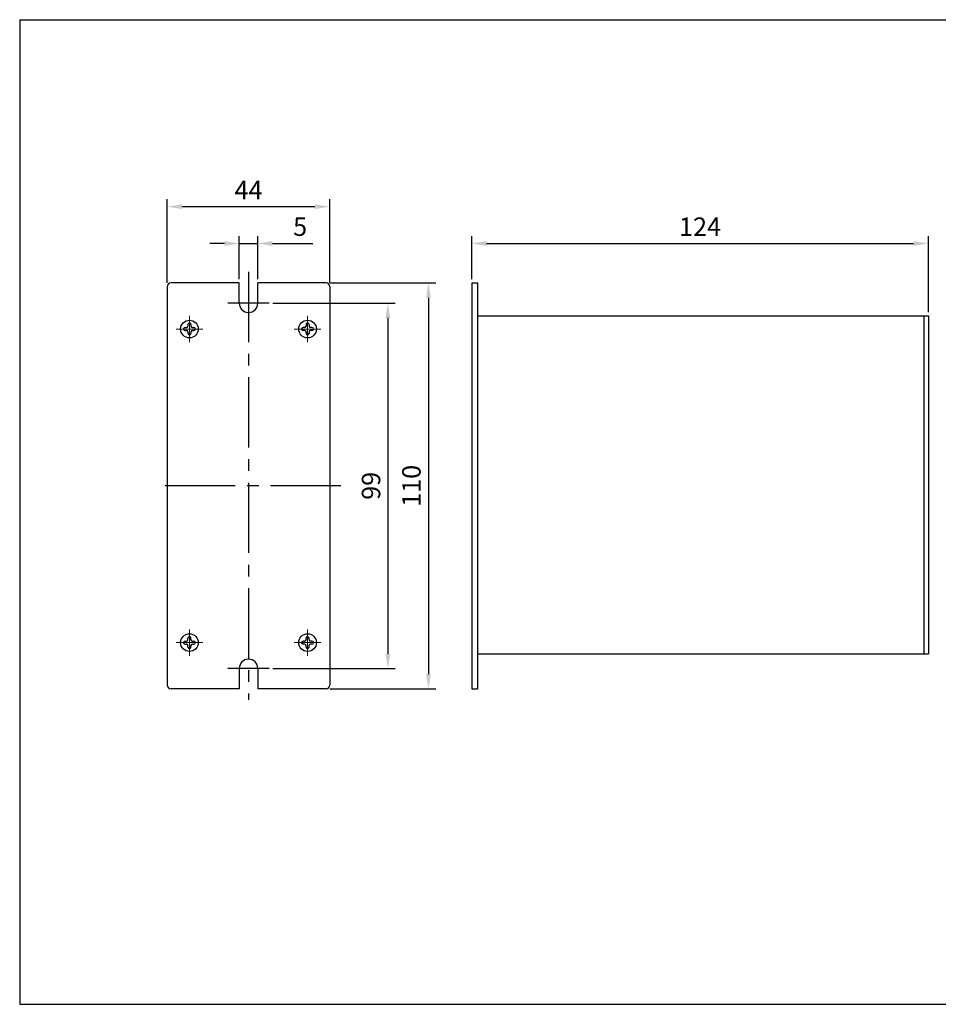
# Model space of a CAD drawing. Units: millimetres. Extents: x 50 to 427, y 50 to 317.
# Drawn here: x 50 to 299, y 50 to 317 of the extents above; entities that cross this region are included whole.
import ezdxf

# ---------------------------------------------------------------- set-up
doc = ezdxf.new("R2010")
doc.units = ezdxf.units.MM
doc.linetypes.add('CENTER2', pattern=[28.575, 19.05, -3.175, 3.175, -3.175])
doc.layers.add('c', color=1, linetype='CENTER2', lineweight=20)
doc.layers.add('d', color=1, linetype='Continuous', lineweight=20)
doc.styles.get("Standard").update_dxf_attribs({"font": 'HANDotum.ttf'})
doc.dimstyles.new('ISO-25', dxfattribs={"dimtxt": 5, "dimasz": 4, "dimexe": 2, "dimexo": 1, "dimgap": 2, "dimtad": 1, "dimdec": 3, "dimdsep": 46, "dimtxsty": 'Standard', "dimcen": 2.5, "dimadec": 0, "dimazin": 0, "dimtfac": 0.8, "dimtdec": 3, "dimtmove": 0, "dimatfit": 3, "dimfxl": 0, "dimtolj": 1, "dimarcsym": 0})

# ---------------------------------------------------------------- blocks, each defined once
blk = doc.blocks.new('*D1')
at = {"layer": 'd', "color": 0, "lineweight": -2}
for p, q in [((105.49, 256.2), (101.49, 256.2)), ((109.49, 246.52), (109.49, 258.2)), ((109.49, 256.2), (114.49, 256.2)), ((114.49, 246.52), (114.49, 258.2)), ((118.49, 256.2), (129.46, 256.2))]:
    blk.add_line(p, q, dxfattribs=at)
at = {"layer": 'd', "color": 0}
for points in [[(105.49, 256.87), (105.49, 255.53), (109.49, 256.2)], [(118.49, 256.87), (118.49, 255.53), (114.49, 256.2)]]:
    blk.add_solid(points, dxfattribs=at)
at = {"layer": 'Defpoints', "color": 0}
for p in [(114.49, 256.2), (109.49, 245.52), (114.49, 245.52)]:
    blk.add_point(p, dxfattribs=at)
at = {"layer": 'd', "color": 0, "lineweight": -3, "insert": (125.98, 260.76), "char_height": 5, "attachment_point": 5}
blk.add_mtext('\\A1;5', dxfattribs=at)
blk = doc.blocks.new('*D2')
at = {"layer": 'd', "color": 0, "lineweight": -2}
for p, q in [((89.99, 245.52), (89.99, 268.19)), ((133.99, 245.52), (133.99, 268.19)), ((93.99, 266.19), (129.99, 266.19))]:
    blk.add_line(p, q, dxfattribs=at)
at = {"layer": 'd', "color": 0}
for points in [[(93.99, 266.85), (93.99, 265.52), (89.99, 266.19)], [(129.99, 266.85), (129.99, 265.52), (133.99, 266.19)]]:
    blk.add_solid(points, dxfattribs=at)
at = {"layer": 'Defpoints', "color": 0}
for p in [(133.99, 266.19), (89.99, 244.52), (133.99, 244.52)]:
    blk.add_point(p, dxfattribs=at)
at = {"layer": 'd', "color": 0, "lineweight": -3, "insert": (111.99, 270.69), "char_height": 5, "attachment_point": 5}
blk.add_mtext('\\A1;44', dxfattribs=at)
blk = doc.blocks.new('*D3')
at = {"layer": 'd', "color": 0, "lineweight": -2}
for p, q in [((118.59, 240.02), (151.75, 240.02)), ((149.75, 236.02), (149.75, 145.02)), ((118.59, 141.02), (151.75, 141.02))]:
    blk.add_line(p, q, dxfattribs=at)
at = {"layer": 'd', "color": 0}
for points in [[(149.08, 236.02), (150.41, 236.02), (149.75, 240.02)], [(149.08, 145.02), (150.41, 145.02), (149.75, 141.02)]]:
    blk.add_solid(points, dxfattribs=at)
at = {"layer": 'Defpoints', "color": 0}
for p in [(117.59, 240.02), (117.59, 141.02), (149.75, 141.02)]:
    blk.add_point(p, dxfattribs=at)
at = {"layer": 'd', "color": 0, "lineweight": -3, "insert": (145.19, 190.52), "char_height": 5, "attachment_point": 5, "rotation": 90}
blk.add_mtext('\\A1;99', dxfattribs=at)
blk = doc.blocks.new('*D4')
at = {"layer": 'd', "color": 0, "lineweight": -2}
for p, q in [((133.99, 245.52), (162.74, 245.52)), ((160.74, 241.52), (160.74, 139.52)), ((133.99, 135.52), (162.74, 135.52))]:
    blk.add_line(p, q, dxfattribs=at)
at = {"layer": 'd', "color": 0}
for points in [[(160.08, 241.52), (161.41, 241.52), (160.74, 245.52)], [(160.08, 139.52), (161.41, 139.52), (160.74, 135.52)]]:
    blk.add_solid(points, dxfattribs=at)
at = {"layer": 'Defpoints', "color": 0}
for p in [(132.99, 245.52), (132.99, 135.52), (160.74, 135.52)]:
    blk.add_point(p, dxfattribs=at)
at = {"layer": 'd', "color": 0, "lineweight": -3, "insert": (156.13, 190.52), "char_height": 5, "attachment_point": 5, "rotation": 90}
blk.add_mtext('\\A1;110', dxfattribs=at)
blk = doc.blocks.new('*D5')
at = {"layer": 'd', "color": 0, "lineweight": -2}
for p, q in [((172.49, 246.52), (172.49, 258.2)), ((176.49, 256.2), (292.19, 256.2)), ((296.19, 237.62), (296.19, 258.2))]:
    blk.add_line(p, q, dxfattribs=at)
at = {"layer": 'd', "color": 0}
for points in [[(176.49, 256.87), (176.49, 255.53), (172.49, 256.2)], [(292.19, 256.87), (292.19, 255.53), (296.19, 256.2)]]:
    blk.add_solid(points, dxfattribs=at)
at = {"layer": 'Defpoints', "color": 0}
for p in [(296.19, 256.2), (172.49, 245.52), (296.19, 236.62)]:
    blk.add_point(p, dxfattribs=at)
at = {"layer": 'd', "color": 0, "lineweight": -3, "insert": (234.34, 260.76), "char_height": 5, "attachment_point": 5}
blk.add_mtext('\\A1;124', dxfattribs=at)

msp = doc.modelspace()

# ---------------------------------------------------------------- linework, layer by layer
for p, q in [((50, 316.8599), (427.3776, 316.8599)), ((50, 316.8599), (50, 50)), ((94.7946, 233.4201), (95.1946, 233.4201)), ((94.7946, 232.6201), (95.1946, 232.6201)), ((95.5946, 234.2201), (95.5946, 233.8201)), ((95.5946, 232.2201), (95.5946, 231.8201)), ((96.3946, 234.2201), (96.3946, 233.8201)), ((96.3946, 232.2201), (96.3946, 231.8201)), ((96.7946, 233.4201), (97.1946, 233.4201)), ((96.7946, 232.6201), (97.1946, 232.6201)), ((127.1946, 233.4201), (126.7946, 233.4201)), ((127.1946, 232.6201), (126.7946, 232.6201)), ((127.5946, 234.2201), (127.5946, 233.8201)), ((127.5946, 232.2201), (127.5946, 231.8201)), ((128.3946, 234.2201), (128.3946, 233.8201)), ((128.3946, 232.2201), (128.3946, 231.8201)), ((129.1946, 233.4201), (128.7946, 233.4201)), ((129.1946, 232.6201), (128.7946, 232.6201)), ((94.7946, 148.4201), (95.1946, 148.4201)), ((94.7946, 147.6201), (95.1946, 147.6201)), ((95.5946, 148.8201), (95.5946, 149.2201)), ((95.5946, 146.8201), (95.5946, 147.2201)), ((96.3946, 148.8201), (96.3946, 149.2201)), ((96.3946, 146.8201), (96.3946, 147.2201)), ((96.7946, 148.4201), (97.1946, 148.4201)), ((96.7946, 147.6201), (97.1946, 147.6201)), ((127.1946, 148.4201), (126.7946, 148.4201)), ((127.1946, 147.6201), (126.7946, 147.6201)), ((127.5946, 148.8201), (127.5946, 149.2201)), ((127.5946, 146.8201), (127.5946, 147.2201)), ((128.3946, 148.8201), (128.3946, 149.2201)), ((128.3946, 146.8201), (128.3946, 147.2201)), ((129.1946, 148.4201), (128.7946, 148.4201)), ((129.1946, 147.6201), (128.7946, 147.6201)), ((50, 50), (427.3776, 50))]:
    msp.add_line(p, q)
at = {"lineweight": -3}
for p, q in [((109.4946, 245.5201), (90.9946, 245.5201)), ((109.4946, 240.0201), (109.4946, 245.5201)), ((132.9946, 245.5201), (114.4946, 245.5201)), ((114.4946, 240.0201), (114.4946, 245.5201)), ((172.4946, 245.5201), (172.4946, 135.5201)), ((172.4946, 245.5201), (173.9946, 245.5201)), ((173.9946, 245.5201), (173.9946, 135.5201)), ((89.9946, 244.5201), (89.9946, 136.5201)), ((133.9946, 244.5201), (133.9946, 136.5201)), ((173.9946, 236.6201), (296.1945, 236.6201)), ((294.9945, 236.6201), (294.9945, 145.0201)), ((296.1945, 236.6201), (296.1945, 145.0201)), ((173.9946, 145.0201), (296.1945, 145.0201)), ((109.4946, 141.0201), (109.4946, 135.5201)), ((114.4946, 141.0201), (114.4946, 135.5201)), ((109.4946, 135.5201), (90.9946, 135.5201)), ((132.9946, 135.5201), (114.4946, 135.5201)), ((172.4946, 135.5201), (173.9946, 135.5201))]:
    msp.add_line(p, q, dxfattribs=at)
for centre in [(95.9946, 233.0201), (127.9946, 233.0201), (95.9946, 148.0201), (127.9946, 148.0201)]:
    msp.add_circle(centre, 2.4)
for centre, radius, start, end in [((90.9946, 244.5201), 1, 90, 180), ((132.9946, 244.5201), 1, 0, 90), ((111.9946, 240.0201), 2.5, 180, 0), ((111.9946, 141.0201), 2.5, 0, 180), ((90.9946, 136.5201), 1, 180, 270), ((132.9946, 136.5201), 1, 270, 0)]:
    msp.add_arc(centre, radius, start, end, dxfattribs=at)
for centre, radius, start, end in [((95.9946, 233.0201), 1.6, 270, 270), ((95.9946, 233.0201), 1.6, 180, 180), ((95.9946, 233.0201), 1.6, 90, 90), ((94.7946, 233.0201), 0.4, 90, 270.000001), ((95.1946, 233.8201), 0.4, 270, 0), ((95.1946, 232.2201), 0.4, 0, 90), ((95.9946, 234.2201), 0.4, 0, 180.00002), ((96.7946, 233.8201), 0.4, 180, 270), ((96.7946, 232.2201), 0.4, 90, 180), ((97.1946, 233.0201), 0.4, 270, 89.999964), ((127.9946, 233.0201), 1.6, 270, 270), ((127.9946, 233.0201), 1.6, 0, 0), ((127.9946, 233.0201), 1.6, 90, 90), ((126.7946, 233.0201), 0.4, 90, 270.000001), ((127.1946, 233.8201), 0.4, 270, 0), ((127.1946, 232.2201), 0.4, 0, 90), ((127.9946, 234.2201), 0.4, 0, 180.00002), ((128.7946, 233.8201), 0.4, 180, 270), ((128.7946, 232.2201), 0.4, 90, 180), ((129.1946, 233.0201), 0.4, 270, 89.999964), ((95.9946, 231.8201), 0.4, 180, 359.999982), ((127.9946, 231.8201), 0.4, 180, 359.999982), ((95.9946, 148.0201), 1.6, 90, 90), ((95.9946, 148.0201), 1.6, 180, 180), ((95.9946, 148.0201), 1.6, 270, 270), ((95.9946, 149.2201), 0.4, 0, 180.00002), ((127.9946, 148.0201), 1.6, 90, 90), ((127.9946, 148.0201), 1.6, 0, 0), ((127.9946, 148.0201), 1.6, 270, 270), ((127.9946, 149.2201), 0.4, 0, 180.00002), ((94.7946, 148.0201), 0.4, 90, 270.000001), ((95.1946, 148.8201), 0.4, 270, 0), ((95.1946, 147.2201), 0.4, 0, 90), ((95.9946, 146.8201), 0.4, 180, 359.999982), ((96.7946, 148.8201), 0.4, 180, 270), ((96.7946, 147.2201), 0.4, 90, 180), ((97.1946, 148.0201), 0.4, 270, 89.999964), ((126.7946, 148.0201), 0.4, 90, 270.000001), ((127.1946, 148.8201), 0.4, 270, 360), ((127.1946, 147.2201), 0.4, 0, 90), ((127.9946, 146.8201), 0.4, 180, 359.999982), ((128.7946, 148.8201), 0.4, 180, 270), ((128.7946, 147.2201), 0.4, 90, 180), ((129.1946, 148.0201), 0.4, 270, 89.999964)]:
    msp.add_arc(centre, radius, start, end)
at = {"layer": 'c', "lineweight": -3}
for p, q in [((111.9946, 248.5201), (111.9946, 132.5201)), ((117.5946, 240.0201), (106.3946, 240.0201)), ((136.9946, 190.5201), (86.9946, 190.5201)), ((117.5946, 141.0201), (106.3946, 141.0201))]:
    msp.add_line(p, q, dxfattribs=at)
at = {"layer": 'c'}
for p, q in [((95.9946, 236.6201), (95.9946, 229.4201)), ((127.9946, 236.6201), (127.9946, 229.4201)), ((92.3946, 233.0201), (99.5946, 233.0201)), ((131.5946, 233.0201), (124.3946, 233.0201)), ((95.9946, 144.4201), (95.9946, 151.6201)), ((127.9946, 144.4201), (127.9946, 151.6201)), ((92.3946, 148.0201), (99.5946, 148.0201)), ((131.5946, 148.0201), (124.3946, 148.0201))]:
    msp.add_line(p, q, dxfattribs=at)

# ---------------------------------------------------------------- dimensions: what is measured, and where the dimension line sits
at = {"layer": 'd', "lineweight": -3}
for base, p1, p2, picture, middle in [((133.9946, 266.1856), (89.9946, 244.5201), (133.9946, 244.5201), '*D2', (111.9946, 270.6856)), ((114.4946, 256.2), (109.4946, 245.5201), (114.4946, 245.5201), '*D1', (125.9787, 260.7585))]:
    dim = msp.add_linear_dim(base=base, p1=p1, p2=p2, dimstyle='ISO-25', dxfattribs=at)
    dim.commit()
    dim.dimension.update_dxf_attribs({"geometry": picture, "text_midpoint": middle})
dim = msp.add_linear_dim(base=(296.1945, 256.2), p1=(172.4946, 245.5201), p2=(296.1945, 236.6201), text='124', dimstyle='ISO-25', dxfattribs=at)
dim.commit()
dim.dimension.update_dxf_attribs({"geometry": '*D5', "text_midpoint": (234.3445, 260.7551)})
for base, p1, p2, picture, middle in [((160.7425, 135.5201), (132.9946, 245.5201), (132.9946, 135.5201), '*D4', (156.1323, 190.5201)), ((149.7452, 141.0201), (117.5946, 240.0201), (117.5946, 141.0201), '*D3', (145.1901, 190.5201))]:
    dim = msp.add_linear_dim(base=base, p1=p1, p2=p2, angle=90, dimstyle='ISO-25', dxfattribs=at)
    dim.commit()
    dim.dimension.update_dxf_attribs({"geometry": picture, "text_midpoint": middle})

doc.saveas('drawing.dxf')
